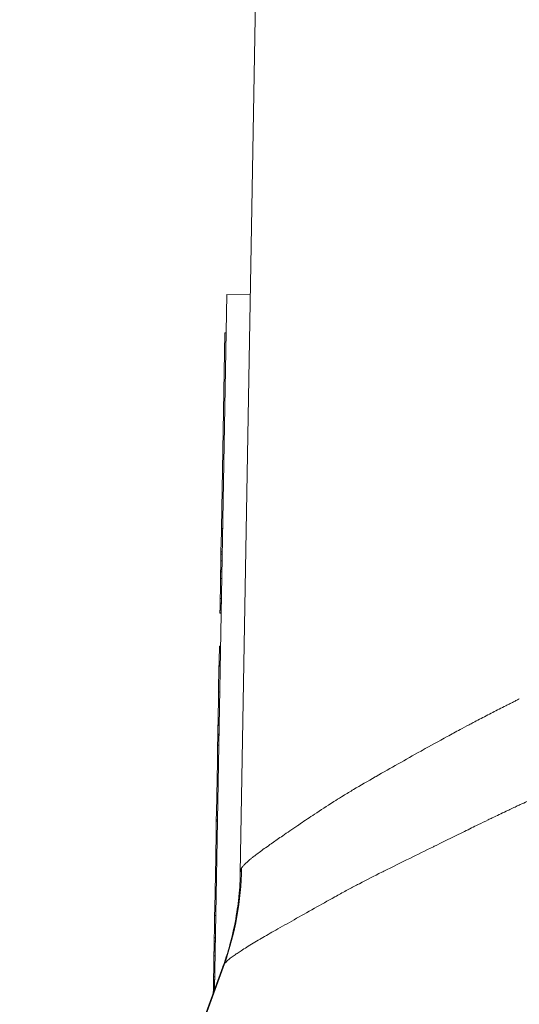
# Model space of a CAD drawing. Units: inches. Extents: x 0.1 to 10.9, y 0.1 to 8.4.
# Drawn here: x 5.1 to 5.1, y 2.3 to 2.5 of the extents above; entities that cross this region are included whole.
import ezdxf

# ---------------------------------------------------------------- set-up
doc = ezdxf.new("R2010")
doc.units = ezdxf.units.IN
doc.header["$MEASUREMENT"] = 0
for name, color, linetype, lineweight in [('Dimension (ANSI)', 7, 'Continuous', 5), ('Symbol (ANSI)', 7, 'Continuous', 5), ('Visible (ANSI)', 7, 'Continuous', 5), ('Visible Narrow (ANSI)', 7, 'Continuous', 5)]:
    doc.layers.add(name, color=color, linetype=linetype, lineweight=lineweight)
doc.styles.add('Note Text (ANSI)', font='tahoma.ttf')
doc.dimstyles.new('Default (ANSI)', dxfattribs={"dimtxt": 0.045, "dimasz": 0.06, "dimexe": 0.0625, "dimexo": 0.001, "dimgap": 0.031, "dimtad": 0, "dimtih": 1, "dimtoh": 1, "dimrnd": 1e-08, "dimzin": 4, "dimdsep": 46, "dimtxsty": 'Note Text (ANSI)', "dimblk": 'Filled-1', "dimcen": 0.09, "dimdle": 0.394, "dimclrd": 256, "dimclre": 256, "dimclrt": 256, "dimadec": 0, "dimazin": 1, "dimtfac": 2.666667, "dimtofl": 0, "dimtmove": 0, "dimatfit": 3, "dimldrblk": 'Filled-1', "dimfxl": 1, "dimtolj": 1, "dimtzin": 4, "dimlwd": -1, "dimlwe": -1, "dimarcsym": 0})
doc.dimstyles.new('Default (ANSI)$7', dxfattribs={"dimtxt": 0.045, "dimasz": 0.06, "dimexe": 0.0625, "dimexo": 0.001, "dimgap": 0.031, "dimtad": 0, "dimtih": 1, "dimtoh": 1, "dimrnd": 1e-08, "dimzin": 4, "dimdsep": 46, "dimtxsty": 'Note Text (ANSI)', "dimblk": 'Filled-1', "dimcen": 0.09, "dimdle": 0.394, "dimclrd": 256, "dimclre": 256, "dimclrt": 256, "dimadec": 0, "dimazin": 1, "dimtfac": 2.666667, "dimtofl": 0, "dimtmove": 0, "dimatfit": 3, "dimldrblk": 'Filled-1', "dimfxl": 1, "dimtolj": 1, "dimtzin": 4, "dimlwd": -1, "dimlwe": -1, "dimarcsym": 0})

# ---------------------------------------------------------------- blocks, each defined once
blk = doc.blocks.new('Filled-1')
at = {"color": 0}
for p, q in [((0, 0), (-1, 0.1667)), ((-1, 0.1667), (-1, -0.1667)), ((-1, 0), (0, 0)), ((-1, -0.1667), (0, 0))]:
    blk.add_line(p, q, dxfattribs=at)
at = {"color": 0, "flags": 128}
blk.add_lwpolyline([(-1, -0.1667), (0, 0), (-1, 0.1667), (-1, -0.1667)], dxfattribs=at)
at = {"color": 0}
blk.add_solid([(-1, -0.1667), (0, 0), (-1, 0.1667), (-1, -0.1667)], dxfattribs=at)
blk = doc.blocks.new('*D21')
at = {"layer": 'Defpoints', "color": 0, "transparency": 16777216}
for p in [(4.69333, 2.06422), (5.43749, 2.06422), (5.0308, 1.83016)]:
    blk.add_point(p, dxfattribs=at)
at = {"layer": 'Dimension (ANSI)', "transparency": 16777216}
for p, q in [((4.69333, 2.06422), (4.69333, 2.32)), ((4.69333, 2.32), (4.75333, 2.32)), ((5.43649, 2.06422), (4.63083, 2.06422)), ((4.69333, 1.89016), (4.69333, 2.00422)), ((5.0298, 1.83016), (4.63083, 1.83016))]:
    blk.add_line(p, q, dxfattribs=at)
at = {"layer": 'Dimension (ANSI)', "transparency": 16777216, "xscale": 0.0599999986588955, "yscale": 0.0599999986588955, "zscale": 0.0599999986588955}
for p, rotation in [((4.69333, 2.06422), 90), ((4.69333, 1.83016), 270)]:
    blk.add_blockref('Filled-1', p, dxfattribs=dict(at, rotation=rotation))
at = {"layer": 'Dimension (ANSI)', "transparency": 16777216, "insert": (4.85294, 2.32), "char_height": 0.045, "attachment_point": 5, "style": 'Note Text (ANSI)'}
blk.add_mtext('\\A1; 1.07\\P[27]', dxfattribs=at)

msp = doc.modelspace()

# ---------------------------------------------------------------- linework, layer by layer
at = {"layer": 'Visible (ANSI)'}
for p, q in [((5.09223, 2.36624), (5.09505, 2.52754)), ((5.08748, 2.3447), (5.08972, 2.47294)), ((5.09409, 2.47287), (5.08972, 2.47294)), ((5.08875, 2.42977), (5.08938, 2.46586)), ((5.0896, 2.46586), (5.08938, 2.46586)), ((5.08938, 2.46586), (5.08938, 2.46586)), ((5.0896, 2.46586), (5.08938, 2.46586)), ((5.08874, 2.42906), (5.08867, 2.42542)), ((5.08874, 2.42906), (5.08875, 2.42977)), ((5.08897, 2.42977), (5.08875, 2.42977)), ((5.08889, 2.42542), (5.08867, 2.42542)), ((5.08862, 2.4222), (5.08862, 2.42227)), ((5.08884, 2.42226), (5.08862, 2.42227)), ((5.08883, 2.4222), (5.08862, 2.4222)), ((5.08852, 2.41681), (5.08855, 2.41835)), ((5.08877, 2.41835), (5.08855, 2.41835)), ((5.08874, 2.41681), (5.08852, 2.41681)), ((5.08869, 2.41417), (5.08848, 2.41417)), ((5.08869, 2.41414), (5.08848, 2.41415)), ((5.08832, 2.40528), (5.08837, 2.40803)), ((5.08859, 2.40803), (5.08837, 2.40803)), ((5.08854, 2.40528), (5.08832, 2.40528)), ((5.08822, 2.39959), (5.0883, 2.40437)), ((5.08852, 2.40437), (5.0883, 2.40437)), ((5.08853, 2.40459), (5.08831, 2.4046)), ((5.08853, 2.40456), (5.08831, 2.40456)), ((5.08812, 2.39365), (5.08822, 2.39959)), ((5.08844, 2.39958), (5.08822, 2.39959)), ((5.08809, 2.39178), (5.08811, 2.39343)), ((5.08833, 2.39346), (5.08811, 2.39346)), ((5.08833, 2.39342), (5.08811, 2.39343)), ((5.08834, 2.39365), (5.08812, 2.39365)), ((5.08805, 2.38977), (5.08807, 2.39106)), ((5.08807, 2.3912), (5.08808, 2.39146)), ((5.08829, 2.3912), (5.08807, 2.3912)), ((5.08829, 2.39106), (5.08807, 2.39106)), ((5.08808, 2.3917), (5.08809, 2.39178)), ((5.08808, 2.39146), (5.08808, 2.3917)), ((5.0883, 2.3917), (5.08808, 2.3917)), ((5.0883, 2.39146), (5.08808, 2.39146)), ((5.0883, 2.39178), (5.08809, 2.39178)), ((5.08827, 2.38976), (5.08805, 2.38977)), ((5.08783, 2.37728), (5.088, 2.38672)), ((5.08822, 2.38695), (5.088, 2.38695)), ((5.08822, 2.38672), (5.088, 2.38672)), ((5.08823, 2.38738), (5.08801, 2.38738)), ((5.08776, 2.37334), (5.08781, 2.37578)), ((5.08781, 2.37601), (5.08783, 2.37728)), ((5.08803, 2.376), (5.08781, 2.37601)), ((5.08802, 2.37578), (5.08781, 2.37578)), ((5.08805, 2.37727), (5.08783, 2.37728)), ((5.0877, 2.36949), (5.08776, 2.37334)), ((5.08798, 2.37334), (5.08776, 2.37334)), ((5.08752, 2.35963), (5.08769, 2.36908)), ((5.08769, 2.36931), (5.0877, 2.36949)), ((5.08791, 2.3693), (5.08769, 2.36931)), ((5.08791, 2.36927), (5.08769, 2.36927)), ((5.08791, 2.36908), (5.08769, 2.36908)), ((5.08791, 2.36949), (5.0877, 2.36949)), ((5.0875, 2.35836), (5.08752, 2.35963)), ((5.08774, 2.35963), (5.08752, 2.35963)), ((5.08746, 2.3557), (5.0875, 2.35836)), ((5.08772, 2.35836), (5.0875, 2.35836)), ((5.08767, 2.35569), (5.08746, 2.3557)), ((5.08765, 2.35425), (5.08743, 2.35425)), ((5.08734, 2.34923), (5.08737, 2.35093)), ((5.08759, 2.35093), (5.08737, 2.35093)), ((5.0876, 2.35166), (5.08738, 2.35166)), ((5.0876, 2.35162), (5.08738, 2.35163)), ((5.07145, 2.30065), (5.08902, 2.34891)), ((5.08756, 2.34922), (5.08734, 2.34923))]:
    msp.add_line(p, q, dxfattribs=at)
for points, knots in [([(5.08864, 2.42378), (5.08865, 2.42394), (5.08865, 2.42409), (5.08865, 2.42434), (5.08866, 2.42448), (5.08866, 2.42478), (5.08866, 2.42492), (5.08867, 2.42503)], [-0.02090739, -0.02090739, -0.02090739, -0.02090739, -0.01259426, -0.01259426, -0.00673851, -0.00673851, 0, 0, 0, 0]), ([(5.08867, 2.42503), (5.08867, 2.42517), (5.08867, 2.42526), (5.08867, 2.42537), (5.08867, 2.42542), (5.08867, 2.42542)], [-0.03331658, -0.03331658, -0.03331658, -0.03331658, -0.01371411, -0.01371411, 0, 0, 0, 0]), ([(5.08862, 2.42227), (5.08862, 2.4223), (5.08862, 2.42236), (5.08862, 2.42252), (5.08862, 2.42262), (5.08863, 2.42291), (5.08863, 2.42308), (5.08864, 2.42339), (5.08864, 2.42358), (5.08864, 2.42378)], [-0.01869619, -0.01869619, -0.01869619, -0.01869619, -0.01532611, -0.01532611, -0.01188453, -0.01188453, -0.00691588, -0.00691588, 0, 0, 0, 0]), ([(5.08859, 2.42051), (5.08859, 2.42067), (5.08859, 2.42083), (5.0886, 2.42108), (5.0886, 2.42121), (5.0886, 2.42152), (5.08861, 2.42165), (5.08861, 2.42176)], [-0.02286451, -0.02286451, -0.02286451, -0.02286451, -0.01193507, -0.01193507, -0.00564126, -0.00564126, 0, 0, 0, 0]), ([(5.08861, 2.42176), (5.08861, 2.42189), (5.08861, 2.42199), (5.08861, 2.42212), (5.08862, 2.42217), (5.08862, 2.4222)], [-0.01196853, -0.01196853, -0.01196853, -0.01196853, -0.00558035, -0.00558035, 0, 0, 0, 0]), ([(5.08856, 2.41898), (5.08856, 2.41918), (5.08857, 2.41941), (5.08857, 2.41982), (5.08858, 2.4201), (5.08859, 2.42051)], [-0.03687223, -0.03687223, -0.03687223, -0.03687223, -0.01409707, -0.01409707, 0, 0, 0, 0]), ([(5.08855, 2.41835), (5.08855, 2.41835), (5.08855, 2.41837), (5.08855, 2.41844), (5.08855, 2.41849), (5.08855, 2.41866), (5.08856, 2.4188), (5.08856, 2.41898)], [-0.0213832, -0.0213832, -0.0213832, -0.0213832, -0.01479606, -0.01479606, -0.00875015, -0.00875015, 0, 0, 0, 0]), ([(5.08848, 2.41469), (5.08849, 2.41477), (5.08849, 2.41487), (5.08849, 2.41509), (5.08849, 2.4152), (5.0885, 2.41551), (5.0885, 2.41573), (5.08851, 2.41596)], [-0.01442425, -0.01442425, -0.01442425, -0.01442425, -0.01149397, -0.01149397, -0.0080513, -0.0080513, 0, 0, 0, 0]), ([(5.08851, 2.41596), (5.08851, 2.41612), (5.08851, 2.41628), (5.08852, 2.41657), (5.08852, 2.41669), (5.08852, 2.41681)], [-0.04464294, -0.04464294, -0.04464294, -0.04464294, -0.03020458, -0.03020458, -0.01808879, -0.01808879, -0.01808879, -0.01808879]), ([(5.08848, 2.41417), (5.08848, 2.41417), (5.08848, 2.4142), (5.08848, 2.41435), (5.08848, 2.41445), (5.08848, 2.41469)], [-0.04053077, -0.04053077, -0.04053077, -0.04053077, -0.01294719, -0.01294719, 0, 0, 0, 0]), ([(5.86581, 2.26496), (5.849, 2.27483), (5.81584, 2.29428), (5.77446, 2.31858), (5.74188, 2.33763), (5.7094, 2.35709), (5.66861, 2.37732), (5.597, 2.40196), (5.49999, 2.41511), (5.40297, 2.40196), (5.33137, 2.37732), (5.29058, 2.35709), (5.2581, 2.33763), (5.22551, 2.31858), (5.18413, 2.29427), (5.15095, 2.27481), (5.13413, 2.26494)], [0.0606543, 0.0606543, 0.0606543, 0.0606543, 0.1249564, 0.1874564, 0.2187064, 0.2499564, 0.3124564, 0.3749564, 0.4999564, 0.6249564, 0.6874564, 0.7499564, 0.7812064, 0.8124564, 0.8749564, 0.9393021, 0.9393021, 0.9393021, 0.9393021]), ([(5.08831, 2.4046), (5.08831, 2.4046), (5.08831, 2.40461), (5.08831, 2.40482), (5.08832, 2.40499), (5.08832, 2.40523), (5.08832, 2.40528), (5.08832, 2.40528)], [-0.02241568, -0.02241568, -0.02241568, -0.02241568, -0.02205921, -0.02205921, -0.01178577, -0.01178577, 0, 0, 0, 0]), ([(5.0883, 2.40437), (5.0883, 2.40437), (5.0883, 2.40438), (5.08831, 2.40446), (5.08831, 2.40456), (5.08831, 2.40456)], [-0.02898879, -0.02898879, -0.02898879, -0.02898879, -0.02745531, -0.02745531, 0, 0, 0, 0]), ([(5.08807, 2.39106), (5.08807, 2.39112), (5.08807, 2.39115), (5.08807, 2.39118), (5.08807, 2.3912), (5.08807, 2.3912)], [-0.02832622, -0.02832622, -0.02832622, -0.02832622, -0.01084541, -0.01084541, 0, 0, 0, 0]), ([(5.08801, 2.38738), (5.08801, 2.38773), (5.08802, 2.38807), (5.08803, 2.38879), (5.08804, 2.38908), (5.08805, 2.38949), (5.08805, 2.38965), (5.08805, 2.38977)], [-0.04380614, -0.04380614, -0.04380614, -0.04380614, -0.03551086, -0.03551086, -0.02479093, -0.02479093, -0.01520136, -0.01520136, -0.01520136, -0.01520136]), ([(5.088, 2.38695), (5.088, 2.38708), (5.08801, 2.3872), (5.08801, 2.38731), (5.08801, 2.38738), (5.08801, 2.38738)], [-0.04089284, -0.04089284, -0.04089284, -0.04089284, -0.01809599, -0.01809599, 0, 0, 0, 0]), ([(5.08781, 2.37578), (5.08781, 2.37578), (5.08781, 2.37582), (5.08781, 2.37593), (5.08781, 2.37596), (5.08781, 2.37601)], [-0.04529409, -0.04529409, -0.04529409, -0.04529409, -0.03189328, -0.03189328, -0.02680884, -0.02680884, -0.02680884, -0.02680884]), ([(5.08769, 2.36908), (5.08769, 2.36908), (5.08769, 2.36909), (5.08769, 2.36917), (5.08769, 2.36927), (5.08769, 2.36927)], [-0.02898879, -0.02898879, -0.02898879, -0.02898879, -0.02745531, -0.02745531, 0, 0, 0, 0]), ([(5.0919, 2.36115), (5.09195, 2.36158), (5.09199, 2.36202), (5.0921, 2.36321), (5.09215, 2.36398), (5.09221, 2.36525), (5.09223, 2.36574), (5.09223, 2.36624)], [0, 0, 0, 0, 0.01577678, 0.01577678, 0.04340656, 0.04340656, 0.06128731, 0.06128731, 0.06128731, 0.06128731]), ([(5.08743, 2.35425), (5.08744, 2.3546), (5.08744, 2.35494), (5.08745, 2.35542), (5.08745, 2.35557), (5.08746, 2.3557)], [-0.04380614, -0.04380614, -0.04380614, -0.04380614, -0.03551086, -0.03551086, -0.03115408, -0.03115408, -0.03115408, -0.03115408]), ([(5.08742, 2.35365), (5.08742, 2.35386), (5.08743, 2.35404), (5.08743, 2.35418), (5.08743, 2.35425), (5.08743, 2.35425)], [-0.04986454, -0.04986454, -0.04986454, -0.04986454, -0.01809599, -0.01809599, 0, 0, 0, 0]), ([(5.08738, 2.35166), (5.08739, 2.3518), (5.08739, 2.35195), (5.0874, 2.3525), (5.0874, 2.35277), (5.08741, 2.35321), (5.08742, 2.35345), (5.08742, 2.35365)], [-0.01967666, -0.01967666, -0.01967666, -0.01967666, -0.01766704, -0.01766704, -0.01176821, -0.01176821, 0, 0, 0, 0]), ([(5.08737, 2.35093), (5.08738, 2.35116), (5.08738, 2.35133), (5.08738, 2.35152), (5.08738, 2.35163), (5.08738, 2.35163)], [-0.06865627, -0.06865627, -0.06865627, -0.06865627, -0.02745531, -0.02745531, 0, 0, 0, 0]), ([(5.0873, 2.34704), (5.08731, 2.34709), (5.08731, 2.34716), (5.08731, 2.34734), (5.08731, 2.34745), (5.08732, 2.34767), (5.08732, 2.34781), (5.08733, 2.34824), (5.08733, 2.34847), (5.08733, 2.34871)], [-0.03723856, -0.03723856, -0.03723856, -0.03723856, -0.02592162, -0.02592162, -0.01592342, -0.01592342, -0.00815137, -0.00815137, 0, 0, 0, 0]), ([(5.08733, 2.34871), (5.08734, 2.34881), (5.08734, 2.34892), (5.08734, 2.3491), (5.08734, 2.34916), (5.08734, 2.34923)], [-0.0447274, -0.0447274, -0.0447274, -0.0447274, -0.039205253, -0.039205253, -0.035663319, -0.035663319, -0.035663319, -0.035663319]), ([(5.08729, 2.34647), (5.0873, 2.34658), (5.0873, 2.34668), (5.0873, 2.34679), (5.0873, 2.34692), (5.0873, 2.34704)], [-0.06463087, -0.06463087, -0.06463087, -0.06463087, -0.0163807, -0.0163807, 0, 0, 0, 0]), ([(5.08725, 2.34406), (5.08725, 2.34422), (5.08726, 2.34438), (5.08726, 2.34476), (5.08727, 2.34498), (5.08728, 2.34553), (5.08728, 2.34575), (5.08729, 2.34616), (5.08729, 2.34635), (5.08729, 2.34647)], [-0.03140052, -0.03140052, -0.03140052, -0.03140052, -0.02814923, -0.02814923, -0.02331387, -0.02331387, -0.01529927, -0.01529927, 0, 0, 0, 0])]:
    msp.add_open_spline(points, degree=3, knots=knots, dxfattribs=at)
for points in [[(5.08848, 2.41415), (5.08848, 2.41415), (5.08848, 2.41415), (5.08848, 2.41417)], [(5.08831, 2.40456), (5.08831, 2.40459), (5.08831, 2.4046), (5.08831, 2.4046)], [(5.08811, 2.39346), (5.08811, 2.39346), (5.08812, 2.39351), (5.08812, 2.39365)], [(5.08811, 2.39343), (5.08811, 2.39343), (5.08811, 2.39344), (5.08811, 2.39346)], [(5.088, 2.38672), (5.088, 2.38688), (5.088, 2.38695), (5.088, 2.38695)], [(5.08769, 2.36927), (5.08769, 2.36929), (5.08769, 2.36931), (5.08769, 2.36931)], [(5.0916, 2.35896), (5.09172, 2.35969), (5.09182, 2.36042), (5.0919, 2.36115)], [(5.08902, 2.34891), (5.0902, 2.35216), (5.09108, 2.3556), (5.0916, 2.35896)], [(5.08738, 2.35163), (5.08738, 2.35165), (5.08738, 2.35166), (5.08738, 2.35166)], [(5.08902, 2.34891), (5.08902, 2.34891), (5.08902, 2.34891), (5.08902, 2.34891)]]:
    msp.add_open_spline(points, degree=3, dxfattribs=at)
at = {"layer": 'Visible Narrow (ANSI)'}
for p, q in [((5.08895, 2.42906), (5.08874, 2.42906)), ((5.08888, 2.42503), (5.08867, 2.42503)), ((5.08886, 2.42378), (5.08864, 2.42378)), ((5.08883, 2.42176), (5.08861, 2.42176)), ((5.08881, 2.4205), (5.08859, 2.42051)), ((5.08878, 2.41898), (5.08856, 2.41898)), ((5.08873, 2.41596), (5.08851, 2.41596)), ((5.0887, 2.41469), (5.08848, 2.41469)), ((5.08764, 2.35365), (5.08742, 2.35365)), ((5.07161, 2.30075), (5.08929, 2.34944)), ((5.08755, 2.3487), (5.08733, 2.34871)), ((5.08929, 2.34944), (5.08929, 2.34944)), ((5.08752, 2.34704), (5.0873, 2.34704)), ((5.08751, 2.34647), (5.08729, 2.34647))]:
    msp.add_line(p, q, dxfattribs=at)
msp.add_ellipse((5.038, 2.36814), major_axis=(-0.03565, 0.04147), ratio=0.992925, start_param=3.655693, end_param=3.986846, dxfattribs=at)
for points, knots in [([(5.09246, 2.36711), (5.09247, 2.36711), (5.09247, 2.36712), (5.09248, 2.36713), (5.09248, 2.36714), (5.09249, 2.36714), (5.09249, 2.36715), (5.0925, 2.36716), (5.0925, 2.36716), (5.09251, 2.36717), (5.09252, 2.36719), (5.09253, 2.3672), (5.09254, 2.36722), (5.09256, 2.36725), (5.09259, 2.36728), (5.09261, 2.36731), (5.09264, 2.36734), (5.09266, 2.36737), (5.09269, 2.36741), (5.09274, 2.36747), (5.0928, 2.36754), (5.09287, 2.36761), (5.09293, 2.36768), (5.093, 2.36775), (5.09307, 2.36782), (5.09314, 2.36789), (5.09322, 2.36797), (5.09331, 2.36805), (5.09339, 2.36812), (5.09348, 2.3682), (5.09357, 2.36828), (5.09375, 2.36845), (5.09396, 2.36862), (5.09418, 2.3688), (5.09425, 2.36886), (5.09431, 2.36891), (5.09439, 2.36897), (5.09455, 2.3691), (5.09472, 2.36924), (5.0949, 2.36938), (5.09516, 2.36958), (5.09544, 2.36979), (5.09573, 2.37001), (5.09632, 2.37044), (5.09698, 2.37092), (5.0977, 2.37143), (5.09784, 2.37153), (5.09798, 2.37162), (5.09812, 2.37172), (5.09873, 2.37215), (5.09938, 2.3726), (5.10007, 2.37307), (5.10093, 2.37367), (5.10185, 2.37429), (5.10283, 2.37495), (5.103, 2.37507), (5.10318, 2.37519), (5.10335, 2.37531), (5.10418, 2.37587), (5.10505, 2.37645), (5.10596, 2.37705), (5.10706, 2.37778), (5.10822, 2.37854), (5.10942, 2.3793), (5.10956, 2.37939), (5.1097, 2.37948), (5.10984, 2.37957), (5.11031, 2.37986), (5.11078, 2.38016), (5.11125, 2.38045), (5.11188, 2.38083), (5.11251, 2.38121), (5.11315, 2.3816), (5.11444, 2.38236), (5.11577, 2.38314), (5.11714, 2.38392), (5.1172, 2.38395), (5.11726, 2.38399), (5.11732, 2.38402), (5.11864, 2.38478), (5.11998, 2.38554), (5.12136, 2.38632), (5.12274, 2.3871), (5.12416, 2.38789), (5.1256, 2.3887), (5.12567, 2.38874), (5.12574, 2.38878), (5.12581, 2.38882), (5.12733, 2.38966), (5.12887, 2.39052), (5.13043, 2.39137), (5.13122, 2.3918), (5.132, 2.39223), (5.1328, 2.39265), (5.13335, 2.39295), (5.13391, 2.39325), (5.13447, 2.39354), (5.13471, 2.39367), (5.13495, 2.3938), (5.1352, 2.39393), (5.136, 2.39435), (5.1368, 2.39477), (5.13761, 2.39519), (5.13842, 2.3956), (5.13923, 2.39602), (5.14004, 2.39644), (5.14045, 2.39664), (5.14086, 2.39685), (5.14126, 2.39706), (5.14147, 2.39716), (5.14167, 2.39727), (5.14188, 2.39737), (5.14208, 2.39747), (5.14228, 2.39758), (5.14249, 2.39768), (5.14269, 2.39779), (5.1429, 2.39789), (5.1431, 2.39799), (5.14332, 2.3981), (5.14353, 2.39821), (5.14374, 2.39832)], [0, 0, 0, 0, 0.00182, 0.00182, 0.00182, 0.003707, 0.003707, 0.003707, 0.005595, 0.005595, 0.005595, 0.009372, 0.009372, 0.009372, 0.01693, 0.01693, 0.01693, 0.024493, 0.024493, 0.024493, 0.039638, 0.039638, 0.039638, 0.054807, 0.054807, 0.054807, 0.070003, 0.070003, 0.070003, 0.085224, 0.085224, 0.085224, 0.115751, 0.115751, 0.115751, 0.125, 0.125, 0.125, 0.146361, 0.146361, 0.146361, 0.176971, 0.176971, 0.176971, 0.238295, 0.238295, 0.238295, 0.25, 0.25, 0.25, 0.300362, 0.300362, 0.300362, 0.363796, 0.363796, 0.363796, 0.375, 0.375, 0.375, 0.427954, 0.427954, 0.427954, 0.492432, 0.492432, 0.492432, 0.5, 0.5, 0.5, 0.524788, 0.524788, 0.524788, 0.557174, 0.557174, 0.557174, 0.622086, 0.622086, 0.622086, 0.625, 0.625, 0.625, 0.687357, 0.687357, 0.687357, 0.75, 0.75, 0.75, 0.753025, 0.753025, 0.753025, 0.818993, 0.818993, 0.818993, 0.852011, 0.852011, 0.852011, 0.875, 0.875, 0.875, 0.88498, 0.88498, 0.88498, 0.917806, 0.917806, 0.917806, 0.950538, 0.950538, 0.950538, 0.966895, 0.966895, 0.966895, 0.975076, 0.975076, 0.975076, 0.98326, 0.98326, 0.98326, 0.991449, 0.991449, 0.991449, 1, 1, 1, 1]), ([(5.14844, 2.38088), (5.14834, 2.38084), (5.14828, 2.38081), (5.1482, 2.38077), (5.14809, 2.38072), (5.14798, 2.38067), (5.14786, 2.38062), (5.14764, 2.38052), (5.14742, 2.38042), (5.1472, 2.38032), (5.14698, 2.38022), (5.14675, 2.38012), (5.14653, 2.38002), (5.14631, 2.37991), (5.14609, 2.37981), (5.14587, 2.37971), (5.14565, 2.37961), (5.14543, 2.37951), (5.14521, 2.37941), (5.14478, 2.37921), (5.14434, 2.37901), (5.1439, 2.37881), (5.14366, 2.3787), (5.14343, 2.37859), (5.14319, 2.37848), (5.14256, 2.37818), (5.14193, 2.37789), (5.14131, 2.3776), (5.14045, 2.37719), (5.1396, 2.37678), (5.13874, 2.37637), (5.13849, 2.37625), (5.13824, 2.37613), (5.13799, 2.37601), (5.13738, 2.37572), (5.13678, 2.37542), (5.13618, 2.37513), (5.13533, 2.37471), (5.13448, 2.37429), (5.13364, 2.37388), (5.13192, 2.37303), (5.13022, 2.37219), (5.12854, 2.37136), (5.12832, 2.37126), (5.1281, 2.37115), (5.12789, 2.37105), (5.12641, 2.37032), (5.12495, 2.36961), (5.12352, 2.3689), (5.12188, 2.3681), (5.12029, 2.36731), (5.11873, 2.36653), (5.1186, 2.36647), (5.11848, 2.36641), (5.11835, 2.36635), (5.11694, 2.36564), (5.11556, 2.36494), (5.11421, 2.36423), (5.1141, 2.36418), (5.114, 2.36413), (5.1139, 2.36407), (5.11328, 2.36375), (5.11266, 2.36342), (5.11205, 2.36309), (5.11135, 2.36271), (5.11066, 2.36233), (5.10997, 2.36195), (5.10988, 2.3619), (5.10978, 2.36184), (5.10968, 2.36179), (5.10838, 2.36107), (5.10713, 2.36036), (5.10593, 2.35969), (5.10462, 2.35896), (5.10337, 2.35826), (5.10218, 2.35759), (5.10098, 2.35692), (5.09985, 2.35628), (5.09878, 2.35568), (5.09782, 2.35513), (5.09692, 2.35461), (5.09608, 2.35411), (5.09601, 2.35408), (5.09594, 2.35404), (5.09588, 2.354), (5.09499, 2.35347), (5.09417, 2.35298), (5.09344, 2.35253), (5.09307, 2.3523), (5.09273, 2.35208), (5.0924, 2.35187), (5.09214, 2.3517), (5.09189, 2.35154), (5.09166, 2.35138), (5.0916, 2.35134), (5.09155, 2.3513), (5.0915, 2.35127), (5.09122, 2.35108), (5.09096, 2.35089), (5.09073, 2.35072), (5.09061, 2.35063), (5.0905, 2.35055), (5.09039, 2.35046), (5.09029, 2.35038), (5.09019, 2.3503), (5.09009, 2.35022), (5.09, 2.35014), (5.08991, 2.35006), (5.08983, 2.34999), (5.08974, 2.34991), (5.08967, 2.34984), (5.0896, 2.34977), (5.08956, 2.34973), (5.08953, 2.3497), (5.08949, 2.34966), (5.08946, 2.34963), (5.08943, 2.34959), (5.0894, 2.34956), (5.08938, 2.34954), (5.08937, 2.34953), (5.08935, 2.34951), (5.08935, 2.3495), (5.08934, 2.34949), (5.08933, 2.34949), (5.08933, 2.34948), (5.08932, 2.34947), (5.08931, 2.34946), (5.08931, 2.34945), (5.0893, 2.34945), (5.08929, 2.34944)], [0, 0, 0, 0, 0.002798, 0.002798, 0.002798, 0.006774, 0.006774, 0.006774, 0.014716, 0.014716, 0.014716, 0.022631, 0.022631, 0.022631, 0.030506, 0.030506, 0.030506, 0.03834, 0.03834, 0.03834, 0.053934, 0.053934, 0.053934, 0.0625, 0.0625, 0.0625, 0.08494, 0.08494, 0.08494, 0.115895, 0.115895, 0.115895, 0.125, 0.125, 0.125, 0.147012, 0.147012, 0.147012, 0.17837, 0.17837, 0.17837, 0.241795, 0.241795, 0.241795, 0.25, 0.25, 0.25, 0.305906, 0.305906, 0.305906, 0.369862, 0.369862, 0.369862, 0.375, 0.375, 0.375, 0.433103, 0.433103, 0.433103, 0.4375, 0.4375, 0.4375, 0.464393, 0.464393, 0.464393, 0.495617, 0.495617, 0.495617, 0.5, 0.5, 0.5, 0.559586, 0.559586, 0.559586, 0.625, 0.625, 0.625, 0.690713, 0.690713, 0.690713, 0.75, 0.75, 0.75, 0.754661, 0.754661, 0.754661, 0.817902, 0.817902, 0.817902, 0.849467, 0.849467, 0.849467, 0.875, 0.875, 0.875, 0.880909, 0.880909, 0.880909, 0.912246, 0.912246, 0.912246, 0.927892, 0.927892, 0.927892, 0.943525, 0.943525, 0.943525, 0.95915, 0.95915, 0.95915, 0.974767, 0.974767, 0.974767, 0.982574, 0.982574, 0.982574, 0.99038, 0.99038, 0.99038, 0.994283, 0.994283, 0.994283, 0.996235, 0.996235, 0.996235, 0.998186, 0.998186, 0.998186, 1, 1, 1, 1]), ([(5.09224, 2.36641), (5.09224, 2.36642), (5.09224, 2.36642), (5.09224, 2.36643), (5.09224, 2.36644), (5.09225, 2.36645), (5.09225, 2.36646), (5.09225, 2.36647), (5.09225, 2.36649), (5.09225, 2.36651), (5.09225, 2.36652), (5.09226, 2.36654), (5.09226, 2.36656), (5.09226, 2.36657), (5.09227, 2.36659), (5.09227, 2.3666), (5.09227, 2.36663), (5.09228, 2.36665), (5.09228, 2.36668), (5.09229, 2.36668), (5.09229, 2.36669), (5.09229, 2.3667), (5.0923, 2.36673), (5.09231, 2.36676), (5.09231, 2.36679), (5.09232, 2.36682), (5.09233, 2.36685), (5.09235, 2.36687), (5.09236, 2.3669), (5.09237, 2.36692), (5.09238, 2.36695), (5.09239, 2.36697), (5.09239, 2.36698), (5.0924, 2.367), (5.09241, 2.36701), (5.09241, 2.36702), (5.09242, 2.36704), (5.09243, 2.36704), (5.09243, 2.36705), (5.09243, 2.36705), (5.09244, 2.36706), (5.09244, 2.36707), (5.09244, 2.36707), (5.09245, 2.36708), (5.09245, 2.36709), (5.09246, 2.36709), (5.09246, 2.3671), (5.09246, 2.3671), (5.09246, 2.36711)], [0, 0, 0, 0, 0.0000124547, 0.0000124547, 0.0000124547, 0.0000278269, 0.0000278269, 0.0000278269, 0.0000585729, 0.0000585729, 0.0000585729, 0.0000893166, 0.0000893166, 0.0000893166, 0.0001200525, 0.0001200525, 0.0001200525, 0.0001675199, 0.0001675199, 0.0001675199, 0.0001814799, 0.0001814799, 0.0001814799, 0.0002428433, 0.0002428433, 0.0002428433, 0.0003041551, 0.0003041551, 0.0003041551, 0.0003599754, 0.0003599754, 0.0003599754, 0.0003960426, 0.0003960426, 0.0003960426, 0.0004266481, 0.0004266481, 0.0004266481, 0.0004419469, 0.0004419469, 0.0004419469, 0.0004572433, 0.0004572433, 0.0004572433, 0.0004725378, 0.0004725378, 0.0004725378, 0.0004849292, 0.0004849292, 0.0004849292, 0.0004849292]), ([(5.0919, 2.36115), (5.09193, 2.3614), (5.09195, 2.36164), (5.09198, 2.36189), (5.09213, 2.36338), (5.09222, 2.36491), (5.09224, 2.36641)], [0.7092885, 0.7092885, 0.7092885, 0.7092885, 0.75, 0.75, 0.75, 1, 1, 1, 1]), ([(5.09223, 2.36624), (5.09223, 2.36627), (5.09224, 2.3663), (5.09224, 2.36632), (5.09224, 2.36634), (5.09224, 2.36635), (5.09224, 2.36637), (5.09224, 2.36637), (5.09224, 2.36638), (5.09224, 2.36639), (5.09224, 2.3664), (5.09224, 2.3664), (5.09224, 2.36641)], [0, 0, 0, 0, 0.00004382047, 0.00004382047, 0.00004382047, 0.00006575699, 0.00006575699, 0.00006575699, 0.00007673515, 0.00007673515, 0.00007673515, 0.00008719683, 0.00008719683, 0.00008719683, 0.00008719683]), ([(5.13413, 2.22336), (5.14123, 2.22753), (5.14833, 2.2317), (5.15543, 2.23587), (5.16253, 2.24003), (5.16963, 2.2442), (5.17674, 2.24837), (5.18384, 2.25254), (5.19094, 2.2567), (5.19804, 2.26087), (5.20159, 2.26295), (5.20514, 2.26504), (5.20869, 2.26712), (5.21224, 2.2692), (5.2158, 2.27128), (5.21935, 2.27336), (5.2229, 2.27544), (5.22645, 2.27752), (5.23001, 2.2796), (5.23178, 2.28064), (5.23356, 2.28168), (5.23533, 2.28273), (5.23711, 2.28377), (5.23888, 2.28481), (5.24065, 2.28586), (5.2442, 2.28795), (5.24774, 2.29005), (5.25129, 2.29215), (5.25306, 2.2932), (5.25483, 2.29425), (5.2566, 2.29529), (5.25837, 2.29634), (5.26015, 2.29738), (5.26193, 2.29842), (5.26548, 2.30049), (5.26905, 2.30255), (5.27264, 2.30456), (5.27443, 2.30556), (5.27623, 2.30656), (5.27803, 2.30754), (5.27984, 2.30853), (5.28165, 2.3095), (5.28346, 2.31047), (5.28709, 2.31239), (5.29075, 2.31428), (5.29443, 2.31611), (5.2981, 2.31795), (5.3018, 2.31974), (5.30553, 2.32148), (5.31298, 2.32497), (5.32053, 2.32827), (5.32818, 2.33136), (5.33583, 2.33445), (5.34358, 2.33735), (5.35144, 2.34004), (5.35537, 2.34139), (5.35933, 2.34268), (5.36331, 2.34393), (5.36729, 2.34517), (5.3713, 2.34637), (5.37533, 2.34751), (5.37937, 2.34865), (5.38342, 2.34973), (5.38747, 2.35076), (5.39152, 2.35178), (5.39558, 2.35275), (5.39964, 2.35366), (5.40777, 2.35548), (5.41592, 2.35708), (5.4241, 2.35845), (5.43227, 2.35982), (5.44046, 2.36097), (5.44868, 2.3619), (5.45691, 2.36283), (5.46515, 2.36354), (5.47342, 2.36402), (5.48168, 2.36451), (5.48997, 2.36477), (5.49828, 2.3648), (5.5066, 2.36483), (5.51493, 2.36463), (5.52329, 2.3642), (5.52748, 2.36399), (5.53167, 2.36371), (5.53585, 2.36338), (5.54002, 2.36305), (5.54418, 2.36267), (5.54832, 2.36223), (5.55662, 2.36134), (5.56486, 2.36024), (5.57306, 2.35891), (5.58124, 2.35759), (5.58938, 2.35605), (5.59746, 2.35429), (5.60555, 2.35253), (5.61359, 2.35056), (5.62158, 2.34836), (5.62956, 2.34617), (5.63748, 2.34375), (5.64536, 2.34112), (5.65324, 2.33848), (5.66106, 2.33563), (5.66883, 2.33255), (5.6766, 2.32947), (5.68433, 2.32615), (5.69193, 2.32265), (5.69574, 2.3209), (5.69951, 2.3191), (5.70326, 2.31725), (5.70701, 2.3154), (5.71072, 2.31351), (5.71442, 2.31157), (5.71627, 2.3106), (5.71811, 2.30962), (5.71995, 2.30863), (5.72178, 2.30764), (5.72361, 2.30663), (5.72543, 2.30562), (5.72908, 2.3036), (5.7327, 2.30153), (5.7363, 2.29944), (5.73811, 2.29839), (5.73991, 2.29733), (5.74171, 2.29627), (5.74261, 2.29574), (5.74351, 2.29521), (5.74441, 2.29468), (5.7453, 2.29415), (5.7462, 2.29362), (5.7471, 2.29309), (5.74889, 2.29203), (5.75069, 2.29096), (5.75248, 2.2899), (5.75428, 2.28884), (5.75607, 2.28778), (5.75786, 2.28672), (5.76146, 2.2846), (5.76506, 2.28248), (5.76866, 2.28037), (5.77225, 2.27826), (5.77585, 2.27615), (5.77945, 2.27405), (5.78305, 2.27194), (5.78665, 2.26983), (5.79025, 2.26772), (5.79385, 2.26561), (5.79745, 2.2635), (5.80105, 2.26139), (5.80825, 2.25717), (5.81544, 2.25295), (5.82264, 2.24872), (5.82983, 2.2445), (5.83703, 2.24028), (5.84422, 2.23605), (5.85142, 2.23183), (5.85861, 2.22761), (5.86581, 2.22338)], [0, 0, 0, 0, 0.03125, 0.03125, 0.03125, 0.062501, 0.062501, 0.062501, 0.093751, 0.093751, 0.093751, 0.109377, 0.109377, 0.109377, 0.125, 0.125, 0.125, 0.140627, 0.140627, 0.140627, 0.14844, 0.14844, 0.14844, 0.15625, 0.15625, 0.15625, 0.171878, 0.171878, 0.171878, 0.17969, 0.17969, 0.17969, 0.1875, 0.1875, 0.1875, 0.203128, 0.203128, 0.203128, 0.210941, 0.210941, 0.210941, 0.21875, 0.21875, 0.21875, 0.234379, 0.234379, 0.234379, 0.25, 0.25, 0.25, 0.281255, 0.281255, 0.281255, 0.3125, 0.3125, 0.3125, 0.328133, 0.328133, 0.328133, 0.34375, 0.34375, 0.34375, 0.359378, 0.359378, 0.359378, 0.375, 0.375, 0.375, 0.406255, 0.406255, 0.406255, 0.4375, 0.4375, 0.4375, 0.468758, 0.468758, 0.468758, 0.5, 0.5, 0.5, 0.53125, 0.53125, 0.53125, 0.546885, 0.546885, 0.546885, 0.5625, 0.5625, 0.5625, 0.593759, 0.593759, 0.593759, 0.625, 0.625, 0.625, 0.656261, 0.656261, 0.656261, 0.6875, 0.6875, 0.6875, 0.71875, 0.71875, 0.71875, 0.75, 0.75, 0.75, 0.765638, 0.765638, 0.765638, 0.78125, 0.78125, 0.78125, 0.789074, 0.789074, 0.789074, 0.796886, 0.796886, 0.796886, 0.8125, 0.8125, 0.8125, 0.820322, 0.820322, 0.820322, 0.824228, 0.824228, 0.824228, 0.828134, 0.828134, 0.828134, 0.835946, 0.835946, 0.835946, 0.84375, 0.84375, 0.84375, 0.859382, 0.859382, 0.859382, 0.875, 0.875, 0.875, 0.890631, 0.890631, 0.890631, 0.906255, 0.906255, 0.906255, 0.937503, 0.937503, 0.937503, 0.968752, 0.968752, 0.968752, 1, 1, 1, 1]), ([(5.08929, 2.34944), (5.08929, 2.34943), (5.08929, 2.34943), (5.08928, 2.34942), (5.08928, 2.34941), (5.08927, 2.34941), (5.08927, 2.3494), (5.08926, 2.34939), (5.08926, 2.34939), (5.08925, 2.34938), (5.08925, 2.34937), (5.08924, 2.34937), (5.08924, 2.34936), (5.08923, 2.34934), (5.08922, 2.34933), (5.08921, 2.34932), (5.0892, 2.3493), (5.08919, 2.34929), (5.08918, 2.34927), (5.08917, 2.34924), (5.08915, 2.34921), (5.08913, 2.34918), (5.08912, 2.34915), (5.0891, 2.34912), (5.08909, 2.34909), (5.08907, 2.34905), (5.08906, 2.34902), (5.08905, 2.34899), (5.08904, 2.34898), (5.08904, 2.34897), (5.08904, 2.34896), (5.08903, 2.34895), (5.08902, 2.34893), (5.08902, 2.34891)], [-0.00000006, -0.00000006, -0.00000006, -0.00000006, 0.0000109317, 0.0000109317, 0.0000109317, 0.0000253352, 0.0000253352, 0.0000253352, 0.0000397346, 0.0000397346, 0.0000397346, 0.000054128, 0.000054128, 0.000054128, 0.0000828891, 0.0000828891, 0.0000828891, 0.0001116032, 0.0001116032, 0.0001116032, 0.000168968, 0.000168968, 0.000168968, 0.0002263809, 0.0002263809, 0.0002263809, 0.0002838626, 0.0002838626, 0.0002838626, 0.0002969458, 0.0002969458, 0.0002969458, 0.0003272959, 0.0003272959, 0.0003272959, 0.0003272959])]:
    msp.add_open_spline(points, degree=3, knots=knots, dxfattribs=at)

# ---------------------------------------------------------------- dimensions: what is measured, and where the dimension line sits
at = {"layer": 'Dimension (ANSI)'}
dim = msp.add_linear_dim(base=(4.69333, 2.06422), p1=(5.0308, 1.83016), p2=(5.43749, 2.06422), angle=90, text=' <>\\X[27]', dimstyle='Default (ANSI)', override={"dimgap": 0.031, "dimdec": 2, "dimlfac": 4.571429, "dimpost": '\\X', "dimtol": 0, "dimlim": 0, "dimtp": 0, "dimtm": 0, "dimtdec": 2, "dimatfit": 2}, dxfattribs=at)
dim.commit()
dim.dimension.update_dxf_attribs({"geometry": '*D21', "text_midpoint": (4.85294, 2.32), "dimtype": 160})

# ---------------------------------------------------------------- leaders
at = {"layer": 'Symbol (ANSI)', "annotation_type": 0, "has_hookline": 1, "hookline_direction": 1, "text_width": 0.62701}
msp.add_leader([(5.49999, 2.06422), (5.1855, 2.71125), (5.1255, 2.71125)], dimstyle='Default (ANSI)$7', override={"dimtad": 0}, dxfattribs=at)

doc.saveas('drawing.dxf')
